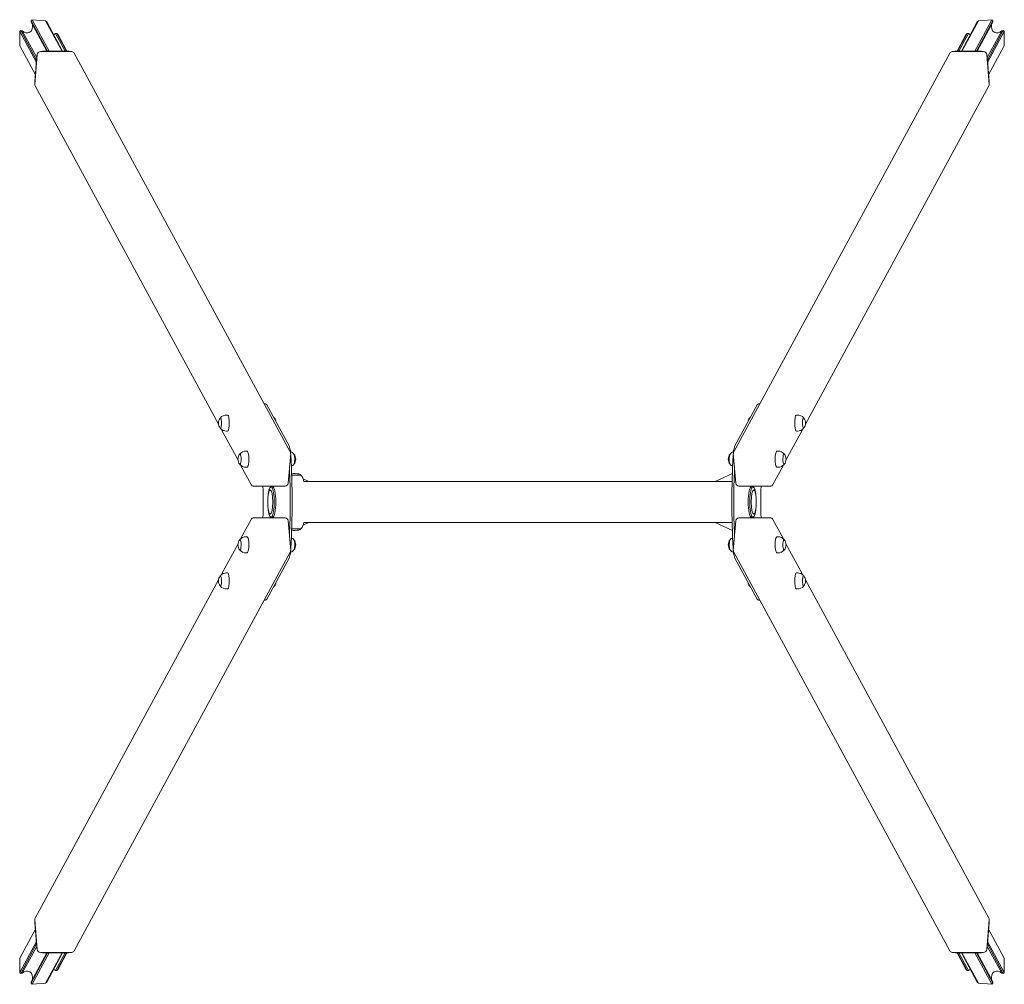
# Model space of a CAD drawing. Units: millimetres. Extents: x -1222 to 1222, y -1198 to 1198.
import ezdxf

# ---------------------------------------------------------------- set-up
doc = ezdxf.new("R2010")
doc.units = ezdxf.units.MM
doc.header["$LTSCALE"] = 20
doc.layers.add('2d', color=230, linetype='Continuous')

msp = doc.modelspace()

# ---------------------------------------------------------------- linework, layer by layer
at = {"layer": '2d', "lineweight": 0}
for p, q in [((-1193.7, 1195.3), (-1191.1, 1197.8)), ((-1148.6, 1119.2), (-1191.1, 1197.8)), ((-1191.1, 1197.8), (-1157.4, 1195.1)), ((1148.6, 1119.2), (1191.1, 1197.8)), ((1157.4, 1195.1), (1191.1, 1197.8)), ((1191.1, 1197.8), (1193.7, 1195.3)), ((-1193.7, 1191.2), (-1193.7, 1195.3)), ((-1152.5, 1119.2), (-1193.7, 1195.3)), ((-1154.7, 1119.2), (-1193.7, 1191.2)), ((-1116.3, 1119.2), (-1157.4, 1195.1)), ((-1157.4, 1195.1), (-1154.8, 1192.2)), ((-1115.3, 1119.2), (-1154.8, 1192.2)), ((1115.3, 1119.2), (1154.8, 1192.2)), ((1116.3, 1119.2), (1157.4, 1195.1)), ((1152.5, 1119.2), (1193.7, 1195.3)), ((1154.7, 1119.2), (1193.7, 1191.2)), ((1154.8, 1192.2), (1157.4, 1195.1)), ((1193.7, 1195.3), (1193.7, 1191.2)), ((-1221.8, 1168.1), (-1219.2, 1170.6)), ((-1221.8, 1132.7), (-1221.8, 1168.1)), ((-1180.2, 1091.2), (-1221.8, 1168.1)), ((-1179.7, 1097.5), (-1219.2, 1170.6)), ((-1219.2, 1170.6), (-1215.4, 1170.3)), ((-1179.2, 1103.5), (-1215.4, 1170.3)), ((-1109.1, 1119.2), (-1133.2, 1163.7)), ((-1133.2, 1163.7), (-1129.3, 1163.4)), ((-1105.4, 1119.2), (-1129.3, 1163.4)), ((-1129.3, 1163.4), (-1126.7, 1160.5)), ((-1104.4, 1119.2), (-1126.7, 1160.5)), ((1104.4, 1119.2), (1126.7, 1160.5)), ((1105.4, 1119.2), (1129.3, 1163.4)), ((1109.1, 1119.2), (1133.2, 1163.7)), ((1126.7, 1160.5), (1129.3, 1163.4)), ((1129.3, 1163.4), (1133.2, 1163.7)), ((1179.2, 1103.5), (1215.4, 1170.3)), ((1179.7, 1097.5), (1219.2, 1170.6)), ((1180.2, 1091.2), (1221.8, 1168.1)), ((1215.4, 1170.3), (1219.2, 1170.6)), ((1219.2, 1170.6), (1221.8, 1168.1)), ((1221.8, 1168.1), (1221.8, 1132.7)), ((-1182.6, 1060.4), (-1221.8, 1132.7)), ((1182.6, 1060.4), (1221.8, 1132.7)), ((-1178.5, 1110.9), (-1184.4, 1037.2)), ((-1178.9, 1107.1), (-1183.9, 1044.6)), ((-1092.8, 1118.4), (-1170.1, 1118.4)), ((-1099.7, 1119.2), (-1165.2, 1119.2)), ((-550.2, 124.9), (-1086.3, 1114.7)), ((550.2, 124.9), (1086.3, 1114.7)), ((1170.1, 1118.4), (1092.8, 1118.4)), ((1165.2, 1119.2), (1099.7, 1119.2)), ((1184.4, 1037.2), (1178.5, 1110.9)), ((1183.9, 1044.6), (1178.9, 1107.1)), ((-728.5, 193.2), (-1183.6, 1033.4)), ((728.5, 193.2), (1183.6, 1033.4)), ((-614.7, 244), (-611.5, 244)), ((-553.3, 139.3), (-608.5, 241.3)), ((608.5, 241.3), (553.3, 139.3)), ((614.7, 244), (611.5, 244)), ((-705.9, 216), (-708.6, 216)), ((705.9, 216), (708.6, 216)), ((-680, 103.6), (-722, 181.2)), ((-705.9, 176), (-708.6, 176)), ((680, 103.6), (722, 181.2)), ((705.9, 176), (708.6, 176)), ((-657.3, 126.4), (-660.1, 126.4)), ((657.3, 126.4), (660.1, 126.4)), ((-549.3, 120.5), (-555.2, 46.7)), ((555.2, 46.7), (549.3, 120.5)), ((-647.5, 43.5), (-673.5, 91.6)), ((-657.3, 86.4), (-660.1, 86.4)), ((647.5, 43.5), (673.5, 91.6)), ((657.3, 86.4), (660.1, 86.4)), ((-545.2, 70.3), (-546.9, 71.1)), ((-524, 66.5), (-546.7, 66.5)), ((-525.6, 68.1), (-524, 66.5)), ((-524, 66.4), (-524, 66.5)), ((-504.1, 50.8), (-518.3, 57.6)), ((-517, 50.8), (546.3, 50.8)), ((504.1, 50.8), (546.9, 71.1)), ((-563.2, 39.4), (-640.4, 39.4)), ((-598, 38.1), (-594.1, 38.1)), ((640.4, 39.4), (563.2, 39.4)), ((598, 38.1), (594.1, 38.1)), ((-605.3, 15.3), (-604.8, 19.4)), ((605.3, 15.3), (604.8, 19.4)), ((-605.3, -15.3), (-604.8, -19.4)), ((605.3, -15.3), (604.8, -19.4)), ((-647.5, -43.5), (-673.5, -91.6)), ((-640.4, -39.4), (-563.2, -39.4)), ((-598, -38.1), (-594.1, -38.1)), ((-555.2, -46.7), (-549.3, -120.5)), ((549.3, -120.5), (555.2, -46.7)), ((563.2, -39.4), (640.4, -39.4)), ((598, -38.1), (594.1, -38.1)), ((647.5, -43.5), (673.5, -91.6)), ((-545.2, -70.3), (-546.9, -71.1)), ((-546.7, -66.5), (-524, -66.5)), ((-525.6, -68.1), (-524, -66.5)), ((-524, -66.4), (-524, -66.5)), ((-504.1, -50.8), (-518.3, -57.6)), ((-517, -50.8), (546.3, -50.8)), ((504.1, -50.8), (546.9, -71.1)), ((-657.3, -86.4), (-660.1, -86.4)), ((657.3, -86.4), (660.1, -86.4)), ((-680, -103.6), (-722, -181.2)), ((680, -103.6), (722, -181.2)), ((-550.2, -124.9), (-1086.3, -1114.7)), ((-657.3, -126.4), (-660.1, -126.4)), ((-608.5, -241.3), (-553.3, -139.3)), ((550.2, -124.9), (1086.3, -1114.7)), ((553.3, -139.3), (608.5, -241.3)), ((657.3, -126.4), (660.1, -126.4)), ((-728.5, -193.2), (-1183.6, -1033.4)), ((-705.9, -176), (-708.6, -176)), ((705.9, -176), (708.6, -176)), ((728.5, -193.2), (1183.6, -1033.4)), ((-705.9, -216), (-708.6, -216)), ((705.9, -216), (708.6, -216)), ((-614.7, -244), (-611.5, -244)), ((614.7, -244), (611.5, -244)), ((-1184.4, -1037.2), (-1178.5, -1110.9)), ((-1183.9, -1044.6), (-1178.9, -1107.1)), ((1178.5, -1110.9), (1184.4, -1037.2)), ((1178.9, -1107.1), (1183.9, -1044.6)), ((-1182.6, -1060.4), (-1221.8, -1132.7)), ((1182.6, -1060.4), (1221.8, -1132.7)), ((-1180.2, -1091.2), (-1221.8, -1168.1)), ((-1179.7, -1097.5), (-1219.2, -1170.6)), ((1179.7, -1097.5), (1219.2, -1170.6)), ((1180.2, -1091.2), (1221.8, -1168.1)), ((-1179.2, -1103.5), (-1215.4, -1170.3)), ((-1152.5, -1119.2), (-1193.7, -1195.3)), ((-1154.7, -1119.2), (-1193.7, -1191.2)), ((-1148.6, -1119.2), (-1191.1, -1197.8)), ((-1170.1, -1118.4), (-1092.8, -1118.4)), ((-1165.2, -1119.2), (-1099.7, -1119.2)), ((-1116.3, -1119.2), (-1157.4, -1195.1)), ((-1115.3, -1119.2), (-1154.8, -1192.2)), ((-1109.1, -1119.2), (-1133.2, -1163.7)), ((-1105.4, -1119.2), (-1129.3, -1163.4)), ((-1104.4, -1119.2), (-1126.7, -1160.5)), ((1092.8, -1118.4), (1170.1, -1118.4)), ((1099.7, -1119.2), (1165.2, -1119.2)), ((1104.4, -1119.2), (1126.7, -1160.5)), ((1105.4, -1119.2), (1129.3, -1163.4)), ((1109.1, -1119.2), (1133.2, -1163.7)), ((1115.3, -1119.2), (1154.8, -1192.2)), ((1116.3, -1119.2), (1157.4, -1195.1)), ((1148.6, -1119.2), (1191.1, -1197.8)), ((1152.5, -1119.2), (1193.7, -1195.3)), ((1154.7, -1119.2), (1193.7, -1191.2)), ((1179.2, -1103.5), (1215.4, -1170.3)), ((-1221.8, -1168.1), (-1221.8, -1132.7)), ((1221.8, -1132.7), (1221.8, -1168.1)), ((-1219.2, -1170.6), (-1221.8, -1168.1)), ((-1215.4, -1170.3), (-1219.2, -1170.6)), ((-1129.3, -1163.4), (-1133.2, -1163.7)), ((-1126.7, -1160.5), (-1129.3, -1163.4)), ((1129.3, -1163.4), (1126.7, -1160.5)), ((1133.2, -1163.7), (1129.3, -1163.4)), ((1219.2, -1170.6), (1215.4, -1170.3)), ((1221.8, -1168.1), (1219.2, -1170.6)), ((-1193.7, -1195.3), (-1193.7, -1191.2)), ((-1191.1, -1197.8), (-1193.7, -1195.3)), ((-1157.4, -1195.1), (-1191.1, -1197.8)), ((-1154.8, -1192.2), (-1157.4, -1195.1)), ((1157.4, -1195.1), (1154.8, -1192.2)), ((1191.1, -1197.8), (1157.4, -1195.1)), ((1193.7, -1195.3), (1191.1, -1197.8)), ((1193.7, -1191.2), (1193.7, -1195.3))]:
    msp.add_line(p, q, dxfattribs=at)
for centre, radius, start, end in [((-708.7, 196), 20, 140.9787, 219.0213), ((-708.6, 196), 20, 90, 139.6831), ((-605.3, 196), 20, 38.4266, 48.9695), ((-605.2, 196), 20, 7.0382, 39.0213), ((605.2, 196), 20, 140.9787, 172.9618), ((605.3, 196), 20, 131.0305, 141.5734), ((708.6, 196), 20, 40.3169, 90), ((708.7, 196), 20, 320.9787, 39.0213), ((-708.6, 196), 20, 220.3169, 270), ((708.6, 196), 20, 270, 319.6831), ((-660.1, 106.4), 20, 90, 139.6831), ((-557.3, 121.1), 8, 355.4369, 28.4412), ((-556.8, 106.4), 20, 38.4266, 69.2316), ((556.8, 106.4), 20, 110.7684, 141.5734), ((557.3, 121.1), 8, 151.5588, 184.5631), ((660.1, 106.4), 20, 40.3169, 90), ((-660.2, 106.4), 20, 140.9787, 219.0213), ((-556.7, 106.4), 20, 320.9787, 39.0213), ((556.7, 106.4), 20, 140.9787, 219.0213), ((660.2, 106.4), 20, 320.9787, 39.0213), ((-660.1, 106.4), 20, 220.3169, 270), ((-556.8, 106.4), 20, 297.5741, 321.5734), ((556.8, 106.4), 20, 218.4266, 242.4259), ((660.1, 106.4), 20, 270, 319.6831), ((-540, -12.5), 83, 82.4048, 94.7263), ((-529.8, 63.8), 6, 45.2339, 82.4048), ((-540, 49.8), 23, 2.4088, 45.9208), ((-640.4, 47.4), 8, 208.4412, 270), ((-563.2, 47.4), 8, 270, 355.4369), ((563.2, 47.4), 8, 184.5631, 270), ((640.4, 47.4), 8, 270, 331.5588), ((-640.4, -47.4), 8, 90, 151.5588), ((-563.2, -47.4), 8, 4.5631, 90), ((563.2, -47.4), 8, 90, 175.4369), ((640.4, -47.4), 8, 28.4412, 90), ((-540, 12.5), 83, 265.2737, 277.5952), ((-529.8, -63.8), 6, 277.5952, 314.7661), ((-540, -49.8), 23, 314.0792, 357.5912), ((-660.2, -106.4), 20, 140.9787, 219.0213), ((-660.1, -106.4), 20, 90, 139.6831), ((-556.8, -106.4), 20, 38.4266, 62.4259), ((-556.7, -106.4), 20, 320.9787, 39.0213), ((556.7, -106.4), 20, 140.9787, 219.0213), ((556.8, -106.4), 20, 117.5741, 141.5734), ((660.1, -106.4), 20, 40.3169, 90), ((660.2, -106.4), 20, 320.9787, 39.0213), ((-660.1, -106.4), 20, 220.3169, 270), ((-557.3, -121.1), 8, 331.5588, 4.5631), ((-556.8, -106.4), 20, 290.7684, 321.5734), ((556.8, -106.4), 20, 218.4266, 249.2316), ((557.3, -121.1), 8, 175.4369, 208.4412), ((660.1, -106.4), 20, 270, 319.6831), ((-708.7, -196), 20, 140.9787, 219.0213), ((-708.6, -196), 20, 90, 139.6831), ((708.6, -196), 20, 40.3169, 90), ((708.7, -196), 20, 320.9787, 39.0213), ((-708.6, -196), 20, 220.3169, 270), ((-605.3, -196), 20, 311.0305, 321.5734), ((-605.2, -196), 20, 320.9787, 352.9618), ((605.2, -196), 20, 187.0382, 219.0213), ((605.3, -196), 20, 218.4266, 228.9695), ((708.6, -196), 20, 270, 319.6831)]:
    msp.add_arc(centre, radius, start, end, dxfattribs=at)
for centre, major_axis, ratio, start_param, end_param in [((-1204.9, 1181.2), (-7.8, 14.4), 0.913179, 1.85866, 4.500153), ((1204.9, 1181.2), (-7.8, -14.4), 0.913179, -1.35856, 1.282932), ((-1143.6, 1176.3), (7.8, -14.4), 0.913179, -0.155225, 0.212236), ((1143.6, 1176.3), (7.8, 14.4), 0.913179, 2.929356, 3.296818), ((-723.6, 196), (0, -13), 0.207912, -0.251138, 3.39273), ((-705.9, 196), (0, 20), 0.207912, -1.937315, 0), ((705.9, 196), (0, 20), 0.207912, 0, 1.937315), ((723.6, 196), (0, 13), 0.207912, 0.366519, 3.39273), ((723.6, 196), (0, 13), 0.207912, -0.251138, 0.366519), ((-705.9, 196), (0, -20), 0.207912, 0, 1.204277), ((705.9, 196), (0, -20), 0.207912, -1.204277, 0), ((-657.3, 106.4), (0, 20), 0.207912, -1.937315, 0), ((657.3, 106.4), (0, 20), 0.207912, 0, 1.937315), ((-675.1, 106.4), (0, -13), 0.207912, -0.251138, 3.39273), ((-657.3, 106.4), (0, -20), 0.207912, 0, 1.204277), ((-639.3, 0), (0, 450), 0.207912, -1.83053, -1.311063), ((639.3, 0), (0, -450), 0.207912, -1.83053, -1.311063), ((657.3, 106.4), (0, -20), 0.207912, -1.204277, 0), ((675.1, 106.4), (0, 13), 0.207912, 0.366519, 3.39273), ((675.1, 106.4), (0, 13), 0.207912, -0.251138, 0.366519), ((-644.1, 0), (0, 450), 0.207912, -1.758041, -1.383552), ((644.1, 0), (0, -450), 0.207912, -1.758041, -1.383552), ((-675.1, -106.4), (0, -13), 0.207912, 0.366519, 3.39273), ((-657.3, -106.4), (0, 20), 0.207912, -1.204277, 0), ((657.3, -106.4), (0, 20), 0.207912, 0, 1.204277), ((675.1, -106.4), (0, 13), 0.207912, -0.251138, 3.39273), ((-675.1, -106.4), (0, -13), 0.207912, -0.251138, 0.366519), ((-657.3, -106.4), (0, -20), 0.207912, 0, 1.937315), ((657.3, -106.4), (0, -20), 0.207912, -1.937315, 0), ((-723.6, -196), (0, -13), 0.207912, 0.366519, 3.39273), ((-705.9, -196), (0, 20), 0.207912, -1.204277, 0), ((-705.9, -196), (0, -20), 0.207912, 0, 1.937315), ((705.9, -196), (0, -20), 0.207912, -1.937315, 0), ((705.9, -196), (0, 20), 0.207912, 0, 1.204277), ((723.6, -196), (0, 13), 0.207912, -0.251138, 3.39273), ((-723.6, -196), (0, -13), 0.207912, -0.251138, 0.366519), ((-1204.9, -1181.2), (7.8, 14.4), 0.913179, -1.35856, 1.282932), ((-1143.6, -1176.3), (-7.8, -14.4), 0.913179, 2.929356, 3.296818), ((1143.6, -1176.3), (-7.8, 14.4), 0.913179, -0.155225, 0.212236), ((1204.9, -1181.2), (7.8, -14.4), 0.913179, 1.85866, 4.500153)]:
    msp.add_ellipse(centre, major_axis=major_axis, ratio=ratio, start_param=start_param, end_param=end_param, dxfattribs=at)
at = {"layer": '2d', "lineweight": 0, "extrusion": (0, 0, -1)}
for centre, major_axis, ratio, start_param, end_param in [((-1166.2, 1107.1), (11.4, 6.2), 0.913179, -2.606245, -2.460199), ((-1170.6, 1110.9), (7.03, 3.81), 0.913179, -2.606245, -1.035448), ((-1166.2, 1107.1), (11.4, 6.2), 0.913179, -1.413777, -1.035448), ((-1100.7, 1107.1), (11.4, 6.2), 0.913179, -1.035448, -0.657119), ((-1093.4, 1110.9), (7.03, 3.81), 0.913179, -1.035448, 0), ((1093.4, 1110.9), (-7.03, 3.81), 0.913179, 0, 1.035448), ((1100.7, 1107.1), (11.4, -6.2), 0.913179, -2.484474, -2.106144), ((1166.2, 1107.1), (11.4, -6.2), 0.913179, -2.106144, -1.727815), ((1170.6, 1110.9), (7.03, -3.81), 0.913179, -2.106144, -0.535348), ((1166.2, 1107.1), (11.4, -6.2), 0.913179, -0.681394, -0.535348), ((-1176.5, 1037.2), (-7.03, -3.81), 0.913179, 0, 0.535348), ((-1171.2, 1044.6), (-11.4, -6.2), 0.913179, 0.389302, 0.535348), ((1176.5, 1037.2), (7.03, -3.81), 0.913179, -0.535348, 0), ((1171.2, 1044.6), (11.4, -6.2), 0.913179, -0.535348, -0.389302), ((-611.5, 204), (0, 40), 0.207912, 0, 0.366519), ((611.5, 204), (0, 40), 0.207912, -0.366519, 0), ((-590.3, 196), (0, 13), 0.207912, 0.095874, 0.366519), ((-590.3, 196), (0, 12.8), 0.207912, 0.256305, 0.928107), ((-590.3, 196), (0, 13), 0.207912, 0.366519, 0.946188), ((590.3, 196), (0, 13), 0.207912, -0.946188, -0.095874), ((590.3, 196), (0, 12.8), 0.207912, -0.928107, -0.256305), ((-555.9, 106.6), (0, 35), 0.207912, 0.366519, 1.10036), ((555.9, 106.6), (0, 35), 0.207912, -1.10036, -0.366519), ((-555.9, 106.6), (0, -35), 0.207912, -2.007215, -1.83053), ((-541.8, 106.4), (0, 13), 0.207912, 0.095874, 0.366519), ((-541.8, 106.4), (0, 13), 0.207912, 0.366519, 3.045719), ((-541.8, 106.4), (0, 12.8), 0.207912, 0.256305, 1.937315), ((-541.8, 106.4), (0, -12.8), 0.207912, -1.204277, -0.256305), ((541.8, 106.4), (0, 12.8), 0.207912, -1.937315, -0.256305), ((541.8, 106.4), (0, -13), 0.207912, 0.095874, 3.045719), ((541.8, 106.4), (0, -12.8), 0.207912, 0.256305, 1.204277), ((555.9, 106.6), (0, 35), 0.207912, -1.311063, -1.134377), ((-742.5, 0), (0, -600), 0.207912, -1.636433, -1.50516), ((-600, 0), (0, 30), 0.207912, -1.570796, 1.570796), ((-598, 0), (0, 38.1), 0.207912, -1.036946, 1.570796), ((-594.1, 0), (0, 38.1), 0.207912, 0, 1.570796), ((594.1, 0), (0, 38.1), 0.207912, -1.570796, 0), ((598, 0), (0, 38.1), 0.207912, -1.570796, 1.036946), ((600, 0), (0, 30), 0.207912, -1.570796, 1.570796), ((742.5, 0), (0, 600), 0.207912, -1.636433, -1.50516), ((-600, 0), (0, -30), 0.207912, -1.570796, 1.570796), ((-598, 0), (0, -38.1), 0.207912, -1.570796, 1.036946), ((-594.1, 0), (0, -38.1), 0.207912, -1.570796, 0), ((594.1, 0), (0, -38.1), 0.207912, 0, 1.570796), ((598, 0), (0, -38.1), 0.207912, -1.036946, 1.570796), ((600, 0), (0, -30), 0.207912, -1.570796, 1.570796), ((-541.8, -106.4), (0, 13), 0.207912, 0.095874, 3.045719), ((-541.8, -106.4), (0, 12.8), 0.207912, 0.256305, 1.204277), ((541.8, -106.4), (0, -13), 0.207912, 0.366519, 3.045719), ((541.8, -106.4), (0, 12.8), 0.207912, -1.204277, -0.256305), ((-555.9, -106.6), (0, -35), 0.207912, -1.311063, -1.134377), ((-541.8, -106.4), (0, -12.8), 0.207912, -1.937315, -0.256305), ((541.8, -106.4), (0, -12.8), 0.207912, 0.256305, 1.937315), ((541.8, -106.4), (0, -13), 0.207912, 0.095874, 0.366519), ((555.9, -106.6), (0, 35), 0.207912, -2.007215, -1.83053), ((-555.9, -106.6), (0, -35), 0.207912, -1.10036, -0.366519), ((555.9, -106.6), (0, -35), 0.207912, 0.366519, 1.10036), ((-590.3, -196), (0, -13), 0.207912, -0.946188, -0.095874), ((-590.3, -196), (0, -12.8), 0.207912, -0.928107, -0.256305), ((590.3, -196), (0, -13), 0.207912, 0.366519, 0.946188), ((590.3, -196), (0, -12.9), 0.207912, 0.256305, 0.928107), ((590.3, -196), (0, -13), 0.207912, 0.095874, 0.366519), ((-611.5, -204), (0, -40), 0.207912, -0.366519, 0), ((611.5, -204), (0, -40), 0.207912, 0, 0.366519), ((-1176.5, -1037.2), (-7.03, 3.81), 0.913179, -0.535348, 0), ((-1171.2, -1044.6), (-11.4, 6.2), 0.913179, -0.535348, -0.389302), ((1176.5, -1037.2), (7.03, 3.81), 0.913179, 0, 0.535348), ((1171.2, -1044.6), (11.4, 6.2), 0.913179, 0.389302, 0.535348), ((-1166.2, -1107.1), (-11.4, 6.2), 0.913179, -0.681394, -0.535348), ((-1170.6, -1110.9), (-7.03, 3.81), 0.913179, -2.106144, -0.535348), ((-1166.2, -1107.1), (-11.4, 6.2), 0.913179, -2.106144, -1.727815), ((-1100.7, -1107.1), (-11.4, 6.2), 0.913179, -2.484474, -2.106144), ((-1093.4, -1110.9), (7.03, -3.81), 0.913179, 0, 1.035448), ((1093.4, -1110.9), (-7.03, -3.81), 0.913179, -1.035448, 0), ((1100.7, -1107.1), (-11.4, -6.2), 0.913179, -1.035448, -0.657119), ((1166.2, -1107.1), (-11.4, -6.2), 0.913179, -1.413777, -1.035448), ((1170.6, -1110.9), (-7.03, -3.81), 0.913179, -2.606245, -1.035448), ((1166.2, -1107.1), (-11.4, -6.2), 0.913179, -2.606245, -2.460199)]:
    msp.add_ellipse(centre, major_axis=major_axis, ratio=ratio, start_param=start_param, end_param=end_param, dxfattribs=at)

doc.saveas('drawing.dxf')
